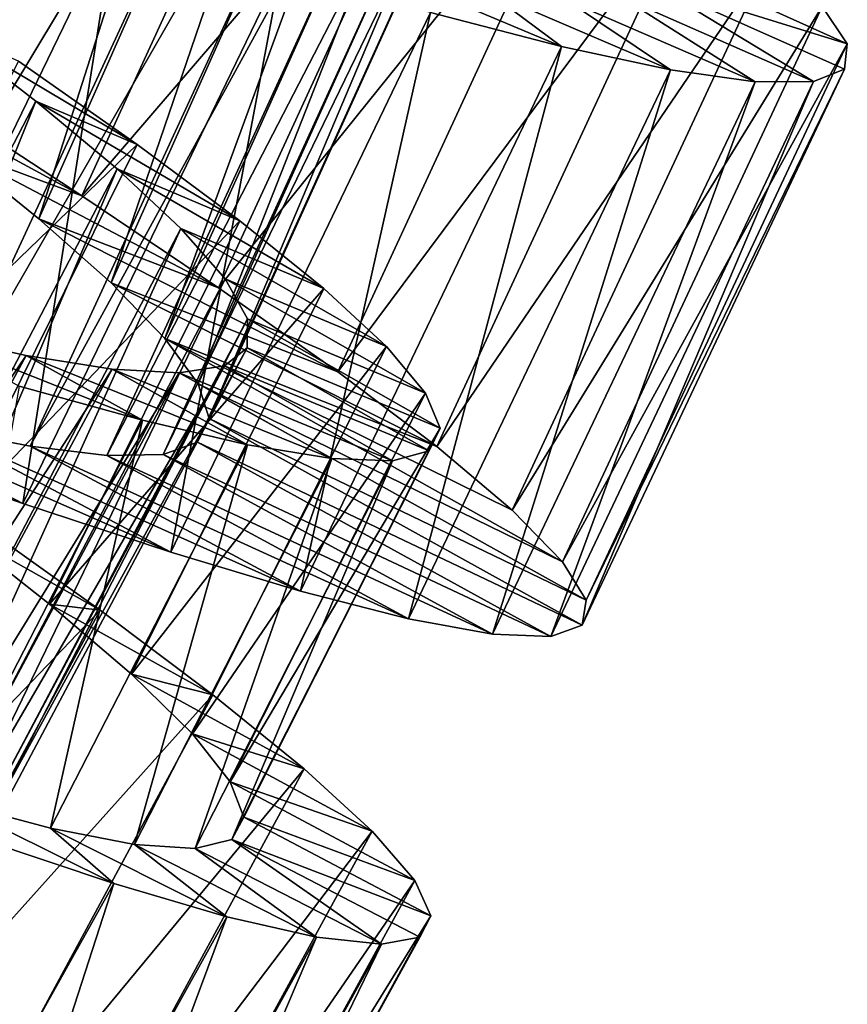
# Model space of a CAD drawing. Units: millimetres. Extents: x -48 to 28, y -91 to 235.
# Drawn here: x -5 to -1, y -53 to -47 of the extents above; entities that cross this region are included whole.
import ezdxf

# ---------------------------------------------------------------- set-up
doc = ezdxf.new("R2010")
doc.units = ezdxf.units.MM
doc.header["$LTSCALE"] = 52.148148
for name, color, linetype in [('52', 7, 'CONTINUOUS'), ('53', 7, 'CONTINUOUS'), ('54', 7, 'CONTINUOUS'), ('72', 7, 'CONTINUOUS'), ('73', 7, 'CONTINUOUS'), ('74', 7, 'CONTINUOUS')]:
    doc.layers.add(name, color=color, linetype=linetype)

msp = doc.modelspace()

# ---------------------------------------------------------------- linework, layer by layer
at = {"layer": '52', "color": 7, "linetype": 'CONTINUOUS', "true_color": 0xaaaaaa}
for points in [[(-5.7645, -47.3988, 68.8853), (-4.9125, -47.9543, 69.3421), (-6.2368, -47.2393, 71.2717), (-5.7645, -47.3988, 68.8853)], [(-6.2368, -47.2393, 71.2717), (-4.9125, -47.9543, 69.3421), (-5.6605, -47.6784, 71.6683), (-6.2368, -47.2393, 71.2717)], [(-4.9125, -47.9543, 69.3421), (-4.1391, -48.475, 69.9512), (-5.6605, -47.6784, 71.6683), (-4.9125, -47.9543, 69.3421)], [(-5.6605, -47.6784, 71.6683), (-4.1391, -48.475, 69.9512), (-5.1573, -48.0849, 72.1841), (-5.6605, -47.6784, 71.6683)], [(-4.1391, -48.475, 69.9512), (-3.4632, -48.9515, 70.6982), (-5.1573, -48.0849, 72.1841), (-4.1391, -48.475, 69.9512)], [(-5.1573, -48.0849, 72.1841), (-3.4632, -48.9515, 70.6982), (-4.7473, -48.448, 72.8015), (-5.1573, -48.0849, 72.1841)], [(-3.4632, -48.9515, 70.6982), (-2.9043, -49.3737, 71.5645), (-4.7473, -48.448, 72.8015), (-3.4632, -48.9515, 70.6982)], [(-4.7473, -48.448, 72.8015), (-2.9043, -49.3737, 71.5645), (-4.4426, -48.7616, 73.5023), (-4.7473, -48.448, 72.8015)], [(-2.4765, -49.7338, 72.5268), (-2.1919, -50.0254, 73.5636), (-4.4426, -48.7616, 73.5023), (-2.4765, -49.7338, 72.5268)], [(-4.4426, -48.7616, 73.5023), (-2.1919, -50.0254, 73.5636), (-4.2552, -49.0196, 74.2672), (-4.4426, -48.7616, 73.5023)], [(-2.9043, -49.3737, 71.5645), (-2.4765, -49.7338, 72.5268), (-4.4426, -48.7616, 73.5023), (-2.9043, -49.3737, 71.5645)], [(-2.1919, -50.0254, 73.5636), (-2.0585, -50.2432, 74.6456), (-4.2552, -49.0196, 74.2672), (-2.1919, -50.0254, 73.5636)], [(-4.2552, -49.0196, 74.2672), (-2.0585, -50.2432, 74.6456), (-4.1931, -49.2158, 75.0662), (-4.2552, -49.0196, 74.2672)], [(-5.2471, -49.6953, 81.3131), (-6.1692, -49.3729, 81.8476), (-6.371, -49.1108, 79.2732), (-5.2471, -49.6953, 81.3131)], [(-4.4093, -49.9716, 80.6335), (-5.2471, -49.6953, 81.3131), (-6.371, -49.1108, 79.2732), (-4.4093, -49.9716, 80.6335)], [(-5.7428, -49.2654, 78.7574), (-4.4093, -49.9716, 80.6335), (-6.371, -49.1108, 79.2732), (-5.7428, -49.2654, 78.7574)], [(-4.1931, -49.2158, 75.0662), (-2.0799, -50.3847, 75.7461), (-4.259, -49.3486, 75.8752), (-4.1931, -49.2158, 75.0662)], [(-2.0585, -50.2432, 74.6456), (-2.0799, -50.3847, 75.7461), (-4.1931, -49.2158, 75.0662), (-2.0585, -50.2432, 74.6456)], [(-3.6751, -50.1924, 79.8232), (-4.4093, -49.9716, 80.6335), (-5.7428, -49.2654, 78.7574), (-3.6751, -50.1924, 79.8232)], [(-5.2056, -49.3721, 78.14), (-3.6751, -50.1924, 79.8232), (-5.7428, -49.2654, 78.7574), (-5.2056, -49.3721, 78.14)], [(-4.259, -49.3486, 75.8752), (-2.2574, -50.4487, 76.8412), (-4.4527, -49.418, 76.6743), (-4.259, -49.3486, 75.8752)], [(-2.0799, -50.3847, 75.7461), (-2.2574, -50.4487, 76.8412), (-4.259, -49.3486, 75.8752), (-2.0799, -50.3847, 75.7461)], [(-3.0637, -50.3492, 78.9064), (-3.6751, -50.1924, 79.8232), (-5.2056, -49.3721, 78.14), (-3.0637, -50.3492, 78.9064)], [(-4.7715, -49.4249, 77.4391), (-3.0637, -50.3492, 78.9064), (-5.2056, -49.3721, 78.14), (-4.7715, -49.4249, 77.4391)], [(-4.4527, -49.418, 76.6743), (-2.5875, -50.4362, 77.9046), (-4.7715, -49.4249, 77.4391), (-4.4527, -49.418, 76.6743)], [(-2.2574, -50.4487, 76.8412), (-2.5875, -50.4362, 77.9046), (-4.4527, -49.418, 76.6743), (-2.2574, -50.4487, 76.8412)], [(-2.5875, -50.4362, 77.9046), (-3.0637, -50.3492, 78.9064), (-4.7715, -49.4249, 77.4391), (-2.5875, -50.4362, 77.9046)]]:
    msp.add_3dface(points, dxfattribs=at)
at = {"layer": '53', "color": 7, "linetype": 'CONTINUOUS', "true_color": 0xaaaaaa}
for points in [[(-1.67, -46.6029, 74.746), (-1.6908, -46.7493, 75.7105), (-0.5795, -47.0955, 74.6456), (-1.67, -46.6029, 74.746)], [(-0.7215, -46.8832, 73.5636), (-1.67, -46.6029, 74.746), (-0.5795, -47.0955, 74.6456), (-0.7215, -46.8832, 73.5636)], [(-2.6159, -46.7979, 78.4573), (-3.1864, -46.6925, 79.2394), (-2.1969, -47.1094, 79.8232), (-2.6159, -46.7979, 78.4573)], [(-2.1969, -47.1094, 79.8232), (-3.1864, -46.6925, 79.2394), (-2.9393, -46.9182, 80.6335), (-2.1969, -47.1094, 79.8232)], [(-2.1686, -46.8453, 77.5908), (-2.6159, -46.7979, 78.4573), (-1.5797, -47.2416, 78.9064), (-2.1686, -46.8453, 77.5908)], [(-1.5797, -47.2416, 78.9064), (-2.6159, -46.7979, 78.4573), (-2.1969, -47.1094, 79.8232), (-1.5797, -47.2416, 78.9064)], [(-1.6908, -46.7493, 75.7105), (-1.8583, -46.8296, 76.6664), (-0.7701, -47.3088, 76.8412), (-1.6908, -46.7493, 75.7105)], [(-0.5795, -47.0955, 74.6456), (-1.6908, -46.7493, 75.7105), (-0.5953, -47.2378, 75.7461), (-0.5795, -47.0955, 74.6456)], [(-0.5953, -47.2378, 75.7461), (-1.6908, -46.7493, 75.7105), (-0.7701, -47.3088, 76.8412), (-0.5953, -47.2378, 75.7461)], [(-1.8583, -46.8296, 76.6664), (-2.1686, -46.8453, 77.5908), (-1.1004, -47.3096, 77.9046), (-1.8583, -46.8296, 76.6664)], [(-1.1004, -47.3096, 77.9046), (-2.1686, -46.8453, 77.5908), (-1.5797, -47.2416, 78.9064), (-1.1004, -47.3096, 77.9046)], [(-0.7701, -47.3088, 76.8412), (-1.8583, -46.8296, 76.6664), (-1.1004, -47.3096, 77.9046), (-0.7701, -47.3088, 76.8412)], [(-5.5488, -49.7727, 69.4806), (-5.6656, -49.8178, 70.875), (-4.81, -50.2998, 70.1252), (-5.5488, -49.7727, 69.4806)], [(-5.6656, -49.8178, 70.875), (-5.097, -50.2656, 71.5221), (-4.81, -50.2998, 70.1252), (-5.6656, -49.8178, 70.875)], [(-5.097, -50.2656, 71.5221), (-4.6329, -50.6623, 72.2792), (-4.1719, -50.7784, 70.9046), (-5.097, -50.2656, 71.5221)], [(-4.81, -50.2998, 70.1252), (-5.097, -50.2656, 71.5221), (-4.1719, -50.7784, 70.9046), (-4.81, -50.2998, 70.1252)], [(-4.6329, -50.6623, 72.2792), (-4.2872, -51.0001, 73.126), (-3.6539, -51.1975, 71.797), (-4.6329, -50.6623, 72.2792)], [(-4.1719, -50.7784, 70.9046), (-4.6329, -50.6623, 72.2792), (-3.6539, -51.1975, 71.797), (-4.1719, -50.7784, 70.9046)], [(-4.2872, -51.0001, 73.126), (-4.0732, -51.2708, 74.0368), (-3.2687, -51.5497, 72.7797), (-4.2872, -51.0001, 73.126)], [(-3.6539, -51.1975, 71.797), (-4.2872, -51.0001, 73.126), (-3.2687, -51.5497, 72.7797), (-3.6539, -51.1975, 71.797)], [(-4.0732, -51.2708, 74.0368), (-3.997, -51.4706, 74.9874), (-3.0276, -51.8287, 73.8307), (-4.0732, -51.2708, 74.0368)], [(-3.2687, -51.5497, 72.7797), (-4.0732, -51.2708, 74.0368), (-3.0276, -51.8287, 73.8307), (-3.2687, -51.5497, 72.7797)], [(-5.0897, -51.5333, 78.6622), (-5.6798, -51.3772, 79.4194), (-4.7319, -51.8465, 80.0368), (-5.0897, -51.5333, 78.6622)], [(-4.7319, -51.8465, 80.0368), (-5.6798, -51.3772, 79.4194), (-5.4885, -51.5939, 80.8162), (-4.7319, -51.8465, 80.0368)], [(-3.997, -51.4706, 74.9874), (-4.0632, -51.5967, 75.954), (-2.937, -52.0298, 74.92), (-3.997, -51.4706, 74.9874)], [(-3.0276, -51.8287, 73.8307), (-3.997, -51.4706, 74.9874), (-2.937, -52.0298, 74.92), (-3.0276, -51.8287, 73.8307)], [(-4.6152, -51.6256, 77.8154), (-5.0897, -51.5333, 78.6622), (-4.0926, -52.0343, 79.1444), (-4.6152, -51.6256, 77.8154)], [(-4.0926, -52.0343, 79.1444), (-5.0897, -51.5333, 78.6622), (-4.7319, -51.8465, 80.0368), (-4.0926, -52.0343, 79.1444)], [(-4.2708, -51.6476, 76.9047), (-4.6152, -51.6256, 77.8154), (-3.5839, -52.1508, 78.1617), (-4.2708, -51.6476, 76.9047)], [(-3.5839, -52.1508, 78.1617), (-4.6152, -51.6256, 77.8154), (-4.0926, -52.0343, 79.1444), (-3.5839, -52.1508, 78.1617)], [(-4.0632, -51.5967, 75.954), (-4.2708, -51.6476, 76.9047), (-3.2172, -52.1904, 77.1107), (-4.0632, -51.5967, 75.954)], [(-3.2172, -52.1904, 77.1107), (-4.2708, -51.6476, 76.9047), (-3.5839, -52.1508, 78.1617), (-3.2172, -52.1904, 77.1107)], [(-2.937, -52.0298, 74.92), (-4.0632, -51.5967, 75.954), (-3.0003, -52.1505, 76.0214), (-2.937, -52.0298, 74.92)], [(-3.0003, -52.1505, 76.0214), (-4.0632, -51.5967, 75.954), (-3.2172, -52.1904, 77.1107), (-3.0003, -52.1505, 76.0214)]]:
    msp.add_3dface(points, dxfattribs=at)
at = {"layer": '54', "color": 7, "linetype": 'CONTINUOUS', "true_color": 0xaaaaaa}
for points in [[(-5.7645, -47.3988, 68.8853), (-6.6706, -46.8212, 68.5941), (-4.3963, -44.4017, 68.8853), (-5.7645, -47.3988, 68.8853)], [(-5.7645, -47.3988, 68.8853), (-4.3963, -44.4017, 68.8853), (-3.5227, -44.9226, 69.3421), (-5.7645, -47.3988, 68.8853)], [(-4.9125, -47.9543, 69.3421), (-5.7645, -47.3988, 68.8853), (-3.5227, -44.9226, 69.3421), (-4.9125, -47.9543, 69.3421)], [(-4.9125, -47.9543, 69.3421), (-3.5227, -44.9226, 69.3421), (-2.7292, -45.4119, 69.9512), (-4.9125, -47.9543, 69.3421)], [(-4.1391, -48.475, 69.9512), (-4.9125, -47.9543, 69.3421), (-2.7292, -45.4119, 69.9512), (-4.1391, -48.475, 69.9512)], [(-4.1391, -48.475, 69.9512), (-2.7292, -45.4119, 69.9512), (-2.0348, -45.8611, 70.6982), (-4.1391, -48.475, 69.9512)], [(-3.4632, -48.9515, 70.6982), (-4.1391, -48.475, 69.9512), (-2.0348, -45.8611, 70.6982), (-3.4632, -48.9515, 70.6982)], [(-3.4632, -48.9515, 70.6982), (-2.0348, -45.8611, 70.6982), (-1.4595, -46.2605, 71.5645), (-3.4632, -48.9515, 70.6982)], [(-6.1692, -49.3729, 81.8476), (-4.7217, -46.3903, 81.8476), (-5.722, -46.0713, 82.2228), (-6.1692, -49.3729, 81.8476)], [(-2.9043, -49.3737, 71.5645), (-3.4632, -48.9515, 70.6982), (-1.4595, -46.2605, 71.5645), (-2.9043, -49.3737, 71.5645)], [(-2.9043, -49.3737, 71.5645), (-1.4595, -46.2605, 71.5645), (-1.0176, -46.6032, 72.5268), (-2.9043, -49.3737, 71.5645)], [(-6.1692, -49.3729, 81.8476), (-5.2471, -49.6953, 81.3131), (-4.7217, -46.3903, 81.8476), (-6.1692, -49.3729, 81.8476)], [(-5.2471, -49.6953, 81.3131), (-3.7874, -46.6756, 81.3131), (-4.7217, -46.3903, 81.8476), (-5.2471, -49.6953, 81.3131)], [(-2.4765, -49.7338, 72.5268), (-2.9043, -49.3737, 71.5645), (-1.0176, -46.6032, 72.5268), (-2.4765, -49.7338, 72.5268)], [(-2.4765, -49.7338, 72.5268), (-1.0176, -46.6032, 72.5268), (-0.7215, -46.8832, 73.5636), (-2.4765, -49.7338, 72.5268)], [(-5.2471, -49.6953, 81.3131), (-4.4093, -49.9716, 80.6335), (-3.7874, -46.6756, 81.3131), (-5.2471, -49.6953, 81.3131)], [(-4.4093, -49.9716, 80.6335), (-2.9393, -46.9182, 80.6335), (-3.7874, -46.6756, 81.3131), (-4.4093, -49.9716, 80.6335)], [(-2.1919, -50.0254, 73.5636), (-2.4765, -49.7338, 72.5268), (-0.7215, -46.8832, 73.5636), (-2.1919, -50.0254, 73.5636)], [(-2.1919, -50.0254, 73.5636), (-0.7215, -46.8832, 73.5636), (-0.5795, -47.0955, 74.6456), (-2.1919, -50.0254, 73.5636)], [(-4.4093, -49.9716, 80.6335), (-3.6751, -50.1924, 79.8232), (-2.9393, -46.9182, 80.6335), (-4.4093, -49.9716, 80.6335)], [(-3.6751, -50.1924, 79.8232), (-2.1969, -47.1094, 79.8232), (-2.9393, -46.9182, 80.6335), (-3.6751, -50.1924, 79.8232)], [(-3.6751, -50.1924, 79.8232), (-3.0637, -50.3492, 78.9064), (-2.1969, -47.1094, 79.8232), (-3.6751, -50.1924, 79.8232)], [(-3.0637, -50.3492, 78.9064), (-1.5797, -47.2416, 78.9064), (-2.1969, -47.1094, 79.8232), (-3.0637, -50.3492, 78.9064)], [(-2.0585, -50.2432, 74.6456), (-2.1919, -50.0254, 73.5636), (-0.5795, -47.0955, 74.6456), (-2.0585, -50.2432, 74.6456)], [(-2.0585, -50.2432, 74.6456), (-0.5795, -47.0955, 74.6456), (-0.5953, -47.2378, 75.7461), (-2.0585, -50.2432, 74.6456)], [(-3.0637, -50.3492, 78.9064), (-2.5875, -50.4362, 77.9046), (-1.5797, -47.2416, 78.9064), (-3.0637, -50.3492, 78.9064)], [(-2.5875, -50.4362, 77.9046), (-1.1004, -47.3096, 77.9046), (-1.5797, -47.2416, 78.9064), (-2.5875, -50.4362, 77.9046)], [(-2.0799, -50.3847, 75.7461), (-2.0585, -50.2432, 74.6456), (-0.5953, -47.2378, 75.7461), (-2.0799, -50.3847, 75.7461)], [(-2.0799, -50.3847, 75.7461), (-0.5953, -47.2378, 75.7461), (-0.7701, -47.3088, 76.8412), (-2.0799, -50.3847, 75.7461)], [(-2.5875, -50.4362, 77.9046), (-2.2574, -50.4487, 76.8412), (-1.1004, -47.3096, 77.9046), (-2.5875, -50.4362, 77.9046)], [(-2.2574, -50.4487, 76.8412), (-2.0799, -50.3847, 75.7461), (-0.7701, -47.3088, 76.8412), (-2.2574, -50.4487, 76.8412)], [(-2.2574, -50.4487, 76.8412), (-0.7701, -47.3088, 76.8412), (-1.1004, -47.3096, 77.9046), (-2.2574, -50.4487, 76.8412)], [(-7.1309, -52.7195, 69.4806), (-5.5488, -49.7727, 69.4806), (-4.81, -50.2998, 70.1252), (-7.1309, -52.7195, 69.4806)], [(-6.4137, -53.2757, 70.1252), (-7.1309, -52.7195, 69.4806), (-4.81, -50.2998, 70.1252), (-6.4137, -53.2757, 70.1252)], [(-6.4137, -53.2757, 70.1252), (-4.81, -50.2998, 70.1252), (-4.1719, -50.7784, 70.9046), (-6.4137, -53.2757, 70.1252)], [(-5.7953, -53.7795, 70.9046), (-6.4137, -53.2757, 70.1252), (-4.1719, -50.7784, 70.9046), (-5.7953, -53.7795, 70.9046)], [(-5.7953, -53.7795, 70.9046), (-4.1719, -50.7784, 70.9046), (-3.6539, -51.1975, 71.797), (-5.7953, -53.7795, 70.9046)], [(-5.2944, -54.2189, 71.797), (-5.7953, -53.7795, 70.9046), (-3.6539, -51.1975, 71.797), (-5.2944, -54.2189, 71.797)], [(-5.2944, -54.2189, 71.797), (-3.6539, -51.1975, 71.797), (-3.2687, -51.5497, 72.7797), (-5.2944, -54.2189, 71.797)], [(-4.9236, -54.5862, 72.7797), (-5.2944, -54.2189, 71.797), (-3.2687, -51.5497, 72.7797), (-4.9236, -54.5862, 72.7797)], [(-4.9236, -54.5862, 72.7797), (-3.2687, -51.5497, 72.7797), (-3.0276, -51.8287, 73.8307), (-4.9236, -54.5862, 72.7797)], [(-6.3976, -54.8243, 80.0368), (-4.7319, -51.8465, 80.0368), (-5.4885, -51.5939, 80.8162), (-6.3976, -54.8243, 80.0368)], [(-6.3976, -54.8243, 80.0368), (-5.7663, -55.0375, 79.1444), (-4.7319, -51.8465, 80.0368), (-6.3976, -54.8243, 80.0368)], [(-5.7663, -55.0375, 79.1444), (-4.0926, -52.0343, 79.1444), (-4.7319, -51.8465, 80.0368), (-5.7663, -55.0375, 79.1444)], [(-4.6939, -54.8747, 73.8307), (-4.9236, -54.5862, 72.7797), (-3.0276, -51.8287, 73.8307), (-4.6939, -54.8747, 73.8307)], [(-4.6939, -54.8747, 73.8307), (-3.0276, -51.8287, 73.8307), (-2.937, -52.0298, 74.92), (-4.6939, -54.8747, 73.8307)], [(-5.7663, -55.0375, 79.1444), (-5.2626, -55.1743, 78.1617), (-4.0926, -52.0343, 79.1444), (-5.7663, -55.0375, 79.1444)], [(-5.2626, -55.1743, 78.1617), (-3.5839, -52.1508, 78.1617), (-4.0926, -52.0343, 79.1444), (-5.2626, -55.1743, 78.1617)], [(-4.6114, -55.0792, 74.92), (-4.6939, -54.8747, 73.8307), (-2.937, -52.0298, 74.92), (-4.6114, -55.0792, 74.92)], [(-4.6114, -55.0792, 74.92), (-2.937, -52.0298, 74.92), (-3.0003, -52.1505, 76.0214), (-4.6114, -55.0792, 74.92)], [(-5.2626, -55.1743, 78.1617), (-4.8978, -55.2285, 77.1107), (-3.5839, -52.1508, 78.1617), (-5.2626, -55.1743, 78.1617)], [(-4.8978, -55.2285, 77.1107), (-3.2172, -52.1904, 77.1107), (-3.5839, -52.1508, 78.1617), (-4.8978, -55.2285, 77.1107)], [(-4.8978, -55.2285, 77.1107), (-4.6795, -55.1973, 76.0214), (-3.2172, -52.1904, 77.1107), (-4.8978, -55.2285, 77.1107)], [(-4.6795, -55.1973, 76.0214), (-4.6114, -55.0792, 74.92), (-3.0003, -52.1505, 76.0214), (-4.6795, -55.1973, 76.0214)], [(-4.6795, -55.1973, 76.0214), (-3.0003, -52.1505, 76.0214), (-3.2172, -52.1904, 77.1107), (-4.6795, -55.1973, 76.0214)]]:
    msp.add_3dface(points, dxfattribs=at)
at = {"layer": '72', "color": 7, "linetype": 'CONTINUOUS', "true_color": 0xaaaaaa}
for points in [[(-6.8659, -46.778, 71.0073), (-6.2368, -47.2393, 71.2717), (-4.629, -41.6712, 71.0073), (-6.8659, -46.778, 71.0073)], [(-4.629, -41.6712, 71.0073), (-6.2368, -47.2393, 71.2717), (-3.9697, -42.0881, 71.2717), (-4.629, -41.6712, 71.0073)], [(-6.2368, -47.2393, 71.2717), (-5.6605, -47.6784, 71.6683), (-3.9697, -42.0881, 71.2717), (-6.2368, -47.2393, 71.2717)], [(-3.9697, -42.0881, 71.2717), (-5.6605, -47.6784, 71.6683), (-3.3645, -42.4866, 71.6683), (-3.9697, -42.0881, 71.2717)], [(-5.6605, -47.6784, 71.6683), (-5.1573, -48.0849, 72.1841), (-3.3645, -42.4866, 71.6683), (-5.6605, -47.6784, 71.6683)], [(-3.3645, -42.4866, 71.6683), (-5.1573, -48.0849, 72.1841), (-2.8346, -42.8576, 72.1841), (-3.3645, -42.4866, 71.6683)], [(-5.1573, -48.0849, 72.1841), (-4.7473, -48.448, 72.8015), (-2.8346, -42.8576, 72.1841), (-5.1573, -48.0849, 72.1841)], [(-2.8346, -42.8576, 72.1841), (-4.7473, -48.448, 72.8015), (-2.4006, -43.1917, 72.8015), (-2.8346, -42.8576, 72.1841)], [(-4.7473, -48.448, 72.8015), (-4.4426, -48.7616, 73.5023), (-2.4006, -43.1917, 72.8015), (-4.7473, -48.448, 72.8015)], [(-2.4006, -43.1917, 72.8015), (-4.4426, -48.7616, 73.5023), (-2.0751, -43.4836, 73.5023), (-2.4006, -43.1917, 72.8015)], [(-4.4426, -48.7616, 73.5023), (-4.2552, -49.0196, 74.2672), (-2.0751, -43.4836, 73.5023), (-4.4426, -48.7616, 73.5023)], [(-2.0751, -43.4836, 73.5023), (-4.2552, -49.0196, 74.2672), (-1.8704, -43.7281, 74.2672), (-2.0751, -43.4836, 73.5023)], [(-4.6848, -43.8197, 79.6698), (-7.817, -48.696, 79.9341), (-5.4461, -43.6499, 79.9341), (-4.6848, -43.8197, 79.6698)], [(-4.2552, -49.0196, 74.2672), (-4.1931, -49.2158, 75.0662), (-1.8704, -43.7281, 74.2672), (-4.2552, -49.0196, 74.2672)], [(-1.8704, -43.7281, 74.2672), (-4.1931, -49.2158, 75.0662), (-1.795, -43.9196, 75.0662), (-1.8704, -43.7281, 74.2672)], [(-7.0693, -48.9177, 79.6698), (-7.817, -48.696, 79.9341), (-4.6848, -43.8197, 79.6698), (-7.0693, -48.9177, 79.6698)], [(-3.9749, -43.9644, 79.2732), (-7.0693, -48.9177, 79.6698), (-4.6848, -43.8197, 79.6698), (-3.9749, -43.9644, 79.2732)], [(-4.1931, -49.2158, 75.0662), (-4.259, -49.3486, 75.8752), (-1.795, -43.9196, 75.0662), (-4.1931, -49.2158, 75.0662)], [(-1.795, -43.9196, 75.0662), (-4.259, -49.3486, 75.8752), (-1.8516, -44.0566, 75.8752), (-1.795, -43.9196, 75.0662)], [(-6.371, -49.1108, 79.2732), (-7.0693, -48.9177, 79.6698), (-3.9749, -43.9644, 79.2732), (-6.371, -49.1108, 79.2732)], [(-3.3376, -44.0755, 78.7574), (-6.371, -49.1108, 79.2732), (-3.9749, -43.9644, 79.2732), (-3.3376, -44.0755, 78.7574)], [(-4.259, -49.3486, 75.8752), (-4.4527, -49.418, 76.6743), (-1.8516, -44.0566, 75.8752), (-4.259, -49.3486, 75.8752)], [(-1.8516, -44.0566, 75.8752), (-4.4527, -49.418, 76.6743), (-2.0401, -44.1391, 76.6743), (-1.8516, -44.0566, 75.8752)], [(-5.7428, -49.2654, 78.7574), (-6.371, -49.1108, 79.2732), (-3.3376, -44.0755, 78.7574), (-5.7428, -49.2654, 78.7574)], [(-2.7943, -44.145, 78.14), (-5.7428, -49.2654, 78.7574), (-3.3376, -44.0755, 78.7574), (-2.7943, -44.145, 78.14)], [(-5.2056, -49.3721, 78.14), (-5.7428, -49.2654, 78.7574), (-2.7943, -44.145, 78.14), (-5.2056, -49.3721, 78.14)], [(-2.3577, -44.1679, 77.4391), (-5.2056, -49.3721, 78.14), (-2.7943, -44.145, 78.14), (-2.3577, -44.1679, 77.4391)], [(-4.7715, -49.4249, 77.4391), (-5.2056, -49.3721, 78.14), (-2.3577, -44.1679, 77.4391), (-4.7715, -49.4249, 77.4391)], [(-4.4527, -49.418, 76.6743), (-4.7715, -49.4249, 77.4391), (-2.0401, -44.1391, 76.6743), (-4.4527, -49.418, 76.6743)], [(-2.0401, -44.1391, 76.6743), (-4.7715, -49.4249, 77.4391), (-2.3577, -44.1679, 77.4391), (-2.0401, -44.1391, 76.6743)], [(-5.7186, -46.9988, 71.4543), (-7.8043, -52.4753, 71.9122), (-5.1738, -47.4194, 71.9122), (-5.7186, -46.9988, 71.4543)], [(-7.8043, -52.4753, 71.9122), (-7.3706, -52.8892, 72.4813), (-5.1738, -47.4194, 71.9122), (-7.8043, -52.4753, 71.9122)], [(-5.1738, -47.4194, 71.9122), (-7.3706, -52.8892, 72.4813), (-4.7126, -47.8026, 72.4813), (-5.1738, -47.4194, 71.9122)], [(-7.3706, -52.8892, 72.4813), (-7.0337, -53.2499, 73.1427), (-4.7126, -47.8026, 72.4813), (-7.3706, -52.8892, 72.4813)], [(-4.7126, -47.8026, 72.4813), (-7.0337, -53.2499, 73.1427), (-4.3518, -48.1393, 73.1427), (-4.7126, -47.8026, 72.4813)], [(-7.0337, -53.2499, 73.1427), (-6.8045, -53.5516, 73.8786), (-4.3518, -48.1393, 73.1427), (-7.0337, -53.2499, 73.1427)], [(-4.3518, -48.1393, 73.1427), (-6.8045, -53.5516, 73.8786), (-4.1024, -48.4245, 73.8786), (-4.3518, -48.1393, 73.1427)], [(-6.8045, -53.5516, 73.8786), (-6.6939, -53.7864, 74.664), (-4.1024, -48.4245, 73.8786), (-6.8045, -53.5516, 73.8786)], [(-4.1024, -48.4245, 73.8786), (-6.6939, -53.7864, 74.664), (-3.9759, -48.6511, 74.664), (-4.1024, -48.4245, 73.8786)], [(-6.6939, -53.7864, 74.664), (-6.7058, -53.9506, 75.4707), (-3.9759, -48.6511, 74.664), (-6.6939, -53.7864, 74.664)], [(-3.9759, -48.6511, 74.664), (-6.7058, -53.9506, 75.4707), (-3.9765, -48.8158, 75.4707), (-3.9759, -48.6511, 74.664)], [(-5.2282, -48.8586, 78.4601), (-8.533, -53.7394, 79.0293), (-5.8139, -48.7306, 79.0293), (-5.2282, -48.8586, 78.4601)], [(-7.9574, -53.9073, 78.4601), (-8.533, -53.7394, 79.0293), (-5.2282, -48.8586, 78.4601), (-7.9574, -53.9073, 78.4601)], [(-4.7407, -48.9359, 77.7988), (-7.9574, -53.9073, 78.4601), (-5.2282, -48.8586, 78.4601), (-4.7407, -48.9359, 77.7988)], [(-6.7058, -53.9506, 75.4707), (-6.8419, -54.0432, 76.2774), (-3.9765, -48.8158, 75.4707), (-6.7058, -53.9506, 75.4707)], [(-3.9765, -48.8158, 75.4707), (-6.8419, -54.0432, 76.2774), (-4.106, -48.9176, 76.2774), (-3.9765, -48.8158, 75.4707)], [(-6.8419, -54.0432, 76.2774), (-7.1006, -54.0652, 77.0628), (-4.106, -48.9176, 76.2774), (-6.8419, -54.0432, 76.2774)], [(-4.106, -48.9176, 76.2774), (-7.1006, -54.0652, 77.0628), (-4.3625, -48.9572, 77.0628), (-4.106, -48.9176, 76.2774)], [(-7.4765, -54.018, 77.7988), (-7.9574, -53.9073, 78.4601), (-4.7407, -48.9359, 77.7988), (-7.4765, -54.018, 77.7988)], [(-4.3625, -48.9572, 77.0628), (-7.4765, -54.018, 77.7988), (-4.7407, -48.9359, 77.7988), (-4.3625, -48.9572, 77.0628)], [(-7.1006, -54.0652, 77.0628), (-7.4765, -54.018, 77.7988), (-4.3625, -48.9572, 77.0628), (-7.1006, -54.0652, 77.0628)]]:
    msp.add_3dface(points, dxfattribs=at)
at = {"layer": '73', "color": 7, "linetype": 'CONTINUOUS', "true_color": 0xaaaaaa}
for points in [[(-5.7186, -46.9988, 71.4543), (-5.1738, -47.4194, 71.9122), (-4.6006, -47.6652, 70.875), (-5.7186, -46.9988, 71.4543)], [(-5.2723, -47.1932, 70.3528), (-5.7186, -46.9988, 71.4543), (-4.6006, -47.6652, 70.875), (-5.2723, -47.1932, 70.3528)], [(-5.1738, -47.4194, 71.9122), (-4.7126, -47.8026, 72.4813), (-4.0193, -48.0965, 71.5221), (-5.1738, -47.4194, 71.9122)], [(-4.6006, -47.6652, 70.875), (-5.1738, -47.4194, 71.9122), (-4.0193, -48.0965, 71.5221), (-4.6006, -47.6652, 70.875)], [(-4.7126, -47.8026, 72.4813), (-4.3518, -48.1393, 73.1427), (-3.5441, -48.4796, 72.2792), (-4.7126, -47.8026, 72.4813)], [(-4.0193, -48.0965, 71.5221), (-4.7126, -47.8026, 72.4813), (-3.5441, -48.4796, 72.2792), (-4.0193, -48.0965, 71.5221)], [(-4.3518, -48.1393, 73.1427), (-4.1024, -48.4245, 73.8786), (-3.1887, -48.8074, 73.126), (-4.3518, -48.1393, 73.1427)], [(-3.5441, -48.4796, 72.2792), (-4.3518, -48.1393, 73.1427), (-3.1887, -48.8074, 73.126), (-3.5441, -48.4796, 72.2792)], [(-4.1024, -48.4245, 73.8786), (-3.9759, -48.6511, 74.664), (-2.9671, -49.0718, 74.0368), (-4.1024, -48.4245, 73.8786)], [(-3.1887, -48.8074, 73.126), (-4.1024, -48.4245, 73.8786), (-2.9671, -49.0718, 74.0368), (-3.1887, -48.8074, 73.126)], [(-3.9759, -48.6511, 74.664), (-3.9765, -48.8158, 75.4707), (-2.8852, -49.2694, 74.9874), (-3.9759, -48.6511, 74.664)], [(-2.9671, -49.0718, 74.0368), (-3.9759, -48.6511, 74.664), (-2.8852, -49.2694, 74.9874), (-2.9671, -49.0718, 74.0368)], [(-5.2282, -48.8586, 78.4601), (-5.8139, -48.7306, 79.0293), (-4.57, -49.2244, 79.4194), (-5.2282, -48.8586, 78.4601)], [(-4.57, -49.2244, 79.4194), (-5.8139, -48.7306, 79.0293), (-5.2676, -49.0313, 80.0664), (-4.57, -49.2244, 79.4194)], [(-4.7407, -48.9359, 77.7988), (-5.2282, -48.8586, 78.4601), (-3.9756, -49.3635, 78.6622), (-4.7407, -48.9359, 77.7988)], [(-3.9756, -49.3635, 78.6622), (-5.2282, -48.8586, 78.4601), (-4.57, -49.2244, 79.4194), (-3.9756, -49.3635, 78.6622)], [(-3.9765, -48.8158, 75.4707), (-4.106, -48.9176, 76.2774), (-2.9477, -49.3973, 75.954), (-3.9765, -48.8158, 75.4707)], [(-2.8852, -49.2694, 74.9874), (-3.9765, -48.8158, 75.4707), (-2.9477, -49.3973, 75.954), (-2.8852, -49.2694, 74.9874)], [(-4.106, -48.9176, 76.2774), (-4.3625, -48.9572, 77.0628), (-3.1538, -49.4542, 76.9047), (-4.106, -48.9176, 76.2774)], [(-2.9477, -49.3973, 75.954), (-4.106, -48.9176, 76.2774), (-3.1538, -49.4542, 76.9047), (-2.9477, -49.3973, 75.954)], [(-4.3625, -48.9572, 77.0628), (-4.7407, -48.9359, 77.7988), (-3.4986, -49.4421, 77.8154), (-4.3625, -48.9572, 77.0628)], [(-3.4986, -49.4421, 77.8154), (-4.7407, -48.9359, 77.7988), (-3.9756, -49.3635, 78.6622), (-3.4986, -49.4421, 77.8154)], [(-3.1538, -49.4542, 76.9047), (-4.3625, -48.9572, 77.0628), (-3.4986, -49.4421, 77.8154), (-3.1538, -49.4542, 76.9047)]]:
    msp.add_3dface(points, dxfattribs=at)
at = {"layer": '74', "color": 7, "linetype": 'CONTINUOUS', "true_color": 0xaaaaaa}
for points in [[(-6.3235, -49.3267, 70.3528), (-5.2723, -47.1932, 70.3528), (-4.6006, -47.6652, 70.875), (-6.3235, -49.3267, 70.3528)], [(-5.6656, -49.8178, 70.875), (-6.3235, -49.3267, 70.3528), (-4.6006, -47.6652, 70.875), (-5.6656, -49.8178, 70.875)], [(-5.6656, -49.8178, 70.875), (-4.6006, -47.6652, 70.875), (-4.0193, -48.0965, 71.5221), (-5.6656, -49.8178, 70.875)], [(-5.097, -50.2656, 71.5221), (-5.6656, -49.8178, 70.875), (-4.0193, -48.0965, 71.5221), (-5.097, -50.2656, 71.5221)], [(-5.097, -50.2656, 71.5221), (-4.0193, -48.0965, 71.5221), (-3.5441, -48.4796, 72.2792), (-5.097, -50.2656, 71.5221)], [(-4.6329, -50.6623, 72.2792), (-5.097, -50.2656, 71.5221), (-3.5441, -48.4796, 72.2792), (-4.6329, -50.6623, 72.2792)], [(-4.6329, -50.6623, 72.2792), (-3.5441, -48.4796, 72.2792), (-3.1887, -48.8074, 73.126), (-4.6329, -50.6623, 72.2792)], [(-4.2872, -51.0001, 73.126), (-4.6329, -50.6623, 72.2792), (-3.1887, -48.8074, 73.126), (-4.2872, -51.0001, 73.126)], [(-4.2872, -51.0001, 73.126), (-3.1887, -48.8074, 73.126), (-2.9671, -49.0718, 74.0368), (-4.2872, -51.0001, 73.126)], [(-5.6798, -51.3772, 79.4194), (-4.57, -49.2244, 79.4194), (-5.2676, -49.0313, 80.0664), (-5.6798, -51.3772, 79.4194)], [(-4.0732, -51.2708, 74.0368), (-4.2872, -51.0001, 73.126), (-2.9671, -49.0718, 74.0368), (-4.0732, -51.2708, 74.0368)], [(-4.0732, -51.2708, 74.0368), (-2.9671, -49.0718, 74.0368), (-2.8852, -49.2694, 74.9874), (-4.0732, -51.2708, 74.0368)], [(-5.6798, -51.3772, 79.4194), (-5.0897, -51.5333, 78.6622), (-4.57, -49.2244, 79.4194), (-5.6798, -51.3772, 79.4194)], [(-5.0897, -51.5333, 78.6622), (-3.9756, -49.3635, 78.6622), (-4.57, -49.2244, 79.4194), (-5.0897, -51.5333, 78.6622)], [(-3.997, -51.4706, 74.9874), (-4.0732, -51.2708, 74.0368), (-2.8852, -49.2694, 74.9874), (-3.997, -51.4706, 74.9874)], [(-3.997, -51.4706, 74.9874), (-2.8852, -49.2694, 74.9874), (-2.9477, -49.3973, 75.954), (-3.997, -51.4706, 74.9874)], [(-5.0897, -51.5333, 78.6622), (-4.6152, -51.6256, 77.8154), (-3.9756, -49.3635, 78.6622), (-5.0897, -51.5333, 78.6622)], [(-4.6152, -51.6256, 77.8154), (-3.4986, -49.4421, 77.8154), (-3.9756, -49.3635, 78.6622), (-4.6152, -51.6256, 77.8154)], [(-4.0632, -51.5967, 75.954), (-3.997, -51.4706, 74.9874), (-2.9477, -49.3973, 75.954), (-4.0632, -51.5967, 75.954)], [(-4.0632, -51.5967, 75.954), (-2.9477, -49.3973, 75.954), (-3.1538, -49.4542, 76.9047), (-4.0632, -51.5967, 75.954)], [(-4.6152, -51.6256, 77.8154), (-4.2708, -51.6476, 76.9047), (-3.4986, -49.4421, 77.8154), (-4.6152, -51.6256, 77.8154)], [(-4.2708, -51.6476, 76.9047), (-3.1538, -49.4542, 76.9047), (-3.4986, -49.4421, 77.8154), (-4.2708, -51.6476, 76.9047)], [(-4.2708, -51.6476, 76.9047), (-4.0632, -51.5967, 75.954), (-3.1538, -49.4542, 76.9047), (-4.2708, -51.6476, 76.9047)]]:
    msp.add_3dface(points, dxfattribs=at)

doc.saveas('drawing.dxf')
